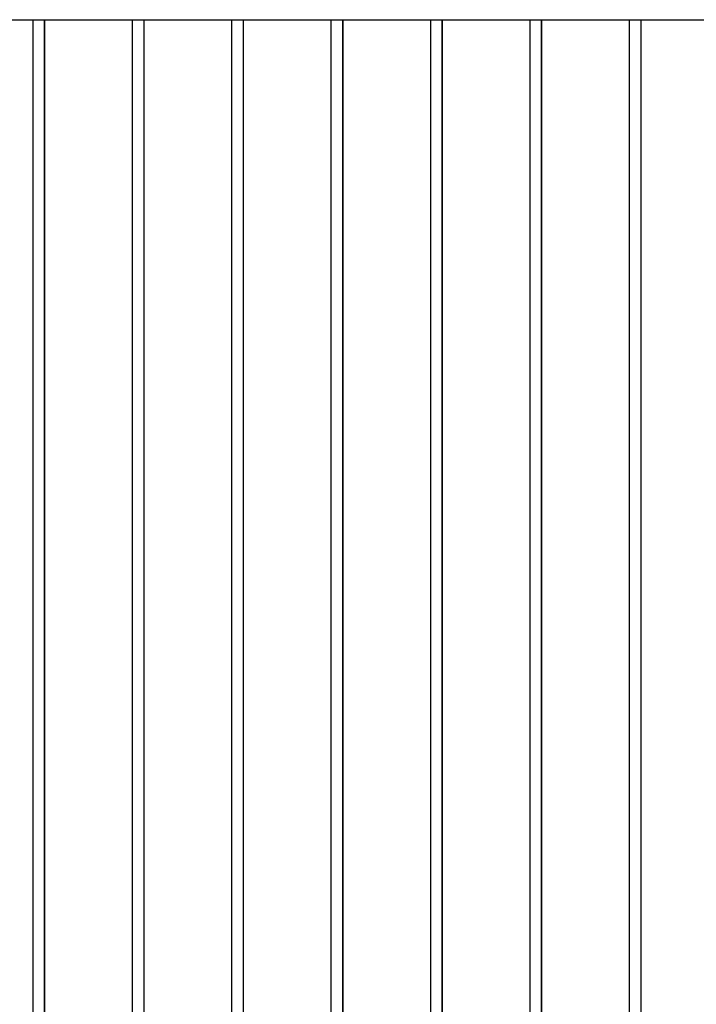
# Model space of a CAD drawing. Extents: x -53 to 53, y -41 to 41.
# Drawn here: x -5 to 0, y -20 to -13 of the extents above; entities that cross this region are included whole.
import ezdxf

# ---------------------------------------------------------------- set-up
doc = ezdxf.new("R2010")
doc.units = 0
doc.layers.get('0').update_dxf_attribs({"linetype": 'CONTINUOUS'})

msp = doc.modelspace()

# ---------------------------------------------------------------- linework, layer by layer
at = {"color": 0}
for points in [[(-5.1182, -12.9873), (-4.5139, -12.9873)], [(-5.1182, -12.9873), (-4.5139, -12.9873)], [(-5.1182, -12.9873), (-4.5139, -12.9873)], [(-5.1182, -12.9873), (-4.5139, -12.9873)], [(-5.1182, -12.9873), (-4.5139, -12.9873)], [(-5.1182, -12.9873), (-4.5139, -12.9873)], [(-5.1182, -12.9873), (-4.5139, -12.9873)], [(-5.1182, -12.9873), (-4.5139, -12.9873)], [(-5.1182, -12.9873), (-4.5139, -12.9873)], [(-5.1182, -12.9873), (-4.5139, -12.9873)], [(-5.1182, -12.9873), (-4.5139, -12.9873)], [(-5.1182, -12.9873), (-4.5139, -12.9873)], [(-5.1182, -12.9873), (-4.5139, -12.9873)], [(-5.1182, -12.9873), (-4.5139, -12.9873)], [(-5.1182, -12.9873), (-4.5139, -12.9873)], [(-5.1182, -12.9873), (-4.5139, -12.9873)], [(-5.1182, -12.9873), (-4.5139, -12.9873)], [(-5.1182, -12.9873), (-4.5139, -12.9873)], [(-5.1182, -12.9873), (-4.5139, -12.9873)], [(-5.1182, -12.9873), (-4.5139, -12.9873)], [(-5.1182, -12.9873), (-4.5139, -12.9873)], [(-4.5139, -12.9873), (-4.5139, -12.9873)], [(-4.5139, -12.9873), (-4.5139, -12.9873)], [(-4.5139, -12.9873), (-4.4366, -12.9873)], [(-4.5139, -12.9873), (-4.4366, -12.9873)], [(-4.5139, -12.9873), (-4.4366, -12.9873)], [(-4.5139, -12.9873), (-4.4366, -12.9873)], [(-4.5139, -12.9873), (-4.4366, -12.9873)], [(-4.5139, -12.9873), (-4.4366, -12.9873)], [(-4.5139, -12.9873), (-4.4366, -12.9873)], [(-4.5139, -12.9873), (-4.4366, -12.9873)], [(-4.5139, -12.9873), (-4.4366, -12.9873)], [(-4.5139, -12.9873), (-4.4366, -12.9873)], [(-4.5139, -12.9873), (-4.4366, -12.9873)], [(-4.5139, -12.9873), (-4.4366, -12.9873)], [(-4.5139, -12.9873), (-4.4366, -12.9873)], [(-4.5139, -12.9873), (-4.4366, -12.9873)], [(-4.5139, -12.9873), (-4.4366, -12.9873)], [(-4.5139, -12.9873), (-4.4366, -12.9873)], [(-4.5139, -12.9873), (-4.4366, -12.9873)], [(-4.5139, -12.9873), (-4.4366, -12.9873)], [(-4.5139, -12.9873), (-4.4366, -12.9873)], [(-4.5139, -12.9873), (-4.4366, -12.9873)], [(-4.5139, -12.9873), (-4.4366, -12.9873)], [(-4.5139, -12.9873), (-4.5139, -12.9873)], [(-4.5139, -32.9873), (-4.5139, -12.9873)], [(-4.5139, -32.9873), (-4.5139, -12.9873)], [(-4.5139, -32.9873), (-4.5139, -12.9873)], [(-4.5139, -32.9873), (-4.5139, -12.9873)], [(-4.5139, -32.9873), (-4.5139, -12.9873)], [(-4.5139, -32.9873), (-4.5139, -12.9873)], [(-4.5139, -32.9873), (-4.5139, -12.9873)], [(-4.5139, -32.9873), (-4.5139, -12.9873)], [(-4.5139, -32.9873), (-4.5139, -12.9873)], [(-4.5139, -32.9873), (-4.5139, -12.9873)], [(-4.5139, -32.9873), (-4.5139, -12.9873)], [(-4.5139, -32.9873), (-4.5139, -12.9873)], [(-4.5139, -32.9873), (-4.5139, -12.9873)], [(-4.5139, -32.9873), (-4.5139, -12.9873)], [(-4.5139, -32.9873), (-4.5139, -12.9873)], [(-4.5139, -32.9873), (-4.5139, -12.9873)], [(-4.5139, -32.9873), (-4.5139, -12.9873)], [(-4.5139, -32.9873), (-4.5139, -12.9873)], [(-4.5139, -32.9873), (-4.5139, -12.9873)], [(-4.5139, -32.9873), (-4.5139, -12.9873)], [(-4.5139, -32.9873), (-4.5139, -12.9873)], [(-4.4366, -12.9873), (-4.4366, -12.9873)], [(-4.4366, -12.9873), (-4.4366, -32.9873)], [(-4.4366, -12.9873), (-4.4366, -32.9873)], [(-4.4366, -12.9873), (-4.4366, -32.9873)], [(-4.4366, -12.9873), (-4.4366, -32.9873)], [(-4.4366, -12.9873), (-4.4366, -32.9873)], [(-4.4366, -12.9873), (-4.4366, -32.9873)], [(-4.4366, -12.9873), (-4.4366, -32.9873)], [(-4.4366, -12.9873), (-4.4366, -32.9873)], [(-4.4366, -12.9873), (-4.4366, -32.9873)], [(-4.4366, -12.9873), (-4.4366, -32.9873)], [(-4.4366, -12.9873), (-4.4366, -32.9873)], [(-4.4366, -12.9873), (-4.4366, -32.9873)], [(-4.4366, -12.9873), (-4.4366, -32.9873)], [(-4.4366, -12.9873), (-4.4366, -32.9873)], [(-4.4366, -12.9873), (-4.4366, -32.9873)], [(-4.4366, -12.9873), (-4.4366, -32.9873)], [(-4.4366, -12.9873), (-4.4366, -32.9873)], [(-4.4366, -12.9873), (-4.4366, -32.9873)], [(-4.4366, -12.9873), (-4.4366, -32.9873)], [(-4.4366, -12.9873), (-4.4366, -32.9873)], [(-4.4366, -12.9873), (-4.4366, -32.9873)], [(-4.4366, -12.9873), (-4.4366, -12.9873)], [(-4.4366, -12.9873), (-4.4332, -12.9873)], [(-4.4366, -12.9873), (-4.4332, -12.9873)], [(-4.4366, -12.9873), (-4.4332, -12.9873)], [(-4.4366, -12.9873), (-4.4332, -12.9873)], [(-4.4366, -12.9873), (-4.4332, -12.9873)], [(-4.4366, -12.9873), (-4.4332, -12.9873)], [(-4.4366, -12.9873), (-4.4332, -12.9873)], [(-4.4366, -12.9873), (-4.4332, -12.9873)], [(-4.4366, -12.9873), (-4.4332, -12.9873)], [(-4.4366, -12.9873), (-4.4332, -12.9873)], [(-4.4366, -12.9873), (-4.4332, -12.9873)], [(-4.4366, -12.9873), (-4.4332, -12.9873)], [(-4.4366, -12.9873), (-4.4332, -12.9873)], [(-4.4366, -12.9873), (-4.4332, -12.9873)], [(-4.4366, -12.9873), (-4.4332, -12.9873)], [(-4.4366, -12.9873), (-4.4332, -12.9873)], [(-4.4366, -12.9873), (-4.4332, -12.9873)], [(-4.4366, -12.9873), (-4.4332, -12.9873)], [(-4.4366, -12.9873), (-4.4332, -12.9873)], [(-4.4366, -12.9873), (-4.4332, -12.9873)], [(-4.4366, -12.9873), (-4.4332, -12.9873)], [(-4.4366, -12.9873), (-4.4366, -12.9873)], [(-4.4332, -12.9873), (-4.4332, -12.9873)], [(-4.4332, -12.9873), (-4.4332, -12.9873)], [(-4.4332, -12.9873), (-3.8289, -12.9873)], [(-4.4332, -12.9873), (-3.8289, -12.9873)], [(-4.4332, -12.9873), (-3.8289, -12.9873)], [(-4.4332, -12.9873), (-3.8289, -12.9873)], [(-4.4332, -12.9873), (-3.8289, -12.9873)], [(-4.4332, -12.9873), (-3.8289, -12.9873)], [(-4.4332, -12.9873), (-3.8289, -12.9873)], [(-4.4332, -12.9873), (-3.8289, -12.9873)], [(-4.4332, -12.9873), (-3.8289, -12.9873)], [(-4.4332, -12.9873), (-3.8289, -12.9873)], [(-4.4332, -12.9873), (-3.8289, -12.9873)], [(-4.4332, -12.9873), (-3.8289, -12.9873)], [(-4.4332, -12.9873), (-3.8289, -12.9873)], [(-4.4332, -12.9873), (-3.8289, -12.9873)], [(-4.4332, -12.9873), (-3.8289, -12.9873)], [(-4.4332, -12.9873), (-3.8289, -12.9873)], [(-4.4332, -12.9873), (-3.8289, -12.9873)], [(-4.4332, -12.9873), (-3.8289, -12.9873)], [(-4.4332, -12.9873), (-3.8289, -12.9873)], [(-4.4332, -12.9873), (-3.8289, -12.9873)], [(-4.4332, -12.9873), (-3.8289, -12.9873)], [(-4.4332, -12.9873), (-4.4332, -12.9873)], [(-4.4332, -32.9873), (-4.4332, -12.9873)], [(-4.4332, -32.9873), (-4.4332, -12.9873)], [(-4.4332, -32.9873), (-4.4332, -12.9873)], [(-4.4332, -32.9873), (-4.4332, -12.9873)], [(-4.4332, -32.9873), (-4.4332, -12.9873)], [(-4.4332, -32.9873), (-4.4332, -12.9873)], [(-4.4332, -32.9873), (-4.4332, -12.9873)], [(-4.4332, -32.9873), (-4.4332, -12.9873)], [(-4.4332, -32.9873), (-4.4332, -12.9873)], [(-4.4332, -32.9873), (-4.4332, -12.9873)], [(-4.4332, -32.9873), (-4.4332, -12.9873)], [(-4.4332, -32.9873), (-4.4332, -12.9873)], [(-4.4332, -32.9873), (-4.4332, -12.9873)], [(-4.4332, -32.9873), (-4.4332, -12.9873)], [(-4.4332, -32.9873), (-4.4332, -12.9873)], [(-4.4332, -32.9873), (-4.4332, -12.9873)], [(-4.4332, -32.9873), (-4.4332, -12.9873)], [(-4.4332, -32.9873), (-4.4332, -12.9873)], [(-4.4332, -32.9873), (-4.4332, -12.9873)], [(-4.4332, -32.9873), (-4.4332, -12.9873)], [(-4.4332, -32.9873), (-4.4332, -12.9873)], [(-3.8289, -12.9873), (-3.8289, -12.9873)], [(-3.8289, -12.9873), (-3.8289, -12.9873)], [(-3.8289, -12.9873), (-3.7516, -12.9873)], [(-3.8289, -12.9873), (-3.7516, -12.9873)], [(-3.8289, -12.9873), (-3.7516, -12.9873)], [(-3.8289, -12.9873), (-3.7516, -12.9873)], [(-3.8289, -12.9873), (-3.7516, -12.9873)], [(-3.8289, -12.9873), (-3.7516, -12.9873)], [(-3.8289, -12.9873), (-3.7516, -12.9873)], [(-3.8289, -12.9873), (-3.7516, -12.9873)], [(-3.8289, -12.9873), (-3.7516, -12.9873)], [(-3.8289, -12.9873), (-3.7516, -12.9873)], [(-3.8289, -12.9873), (-3.7516, -12.9873)], [(-3.8289, -12.9873), (-3.7516, -12.9873)], [(-3.8289, -12.9873), (-3.7516, -12.9873)], [(-3.8289, -12.9873), (-3.7516, -12.9873)], [(-3.8289, -12.9873), (-3.7516, -12.9873)], [(-3.8289, -12.9873), (-3.7516, -12.9873)], [(-3.8289, -12.9873), (-3.7516, -12.9873)], [(-3.8289, -12.9873), (-3.7516, -12.9873)], [(-3.8289, -12.9873), (-3.7516, -12.9873)], [(-3.8289, -12.9873), (-3.7516, -12.9873)], [(-3.8289, -12.9873), (-3.7516, -12.9873)], [(-3.8289, -12.9873), (-3.8289, -12.9873)], [(-3.8289, -32.9873), (-3.8289, -12.9873)], [(-3.8289, -32.9873), (-3.8289, -12.9873)], [(-3.8289, -32.9873), (-3.8289, -12.9873)], [(-3.8289, -32.9873), (-3.8289, -12.9873)], [(-3.8289, -32.9873), (-3.8289, -12.9873)], [(-3.8289, -32.9873), (-3.8289, -12.9873)], [(-3.8289, -32.9873), (-3.8289, -12.9873)], [(-3.8289, -32.9873), (-3.8289, -12.9873)], [(-3.8289, -32.9873), (-3.8289, -12.9873)], [(-3.8289, -32.9873), (-3.8289, -12.9873)], [(-3.8289, -32.9873), (-3.8289, -12.9873)], [(-3.8289, -32.9873), (-3.8289, -12.9873)], [(-3.8289, -32.9873), (-3.8289, -12.9873)], [(-3.8289, -32.9873), (-3.8289, -12.9873)], [(-3.8289, -32.9873), (-3.8289, -12.9873)], [(-3.8289, -32.9873), (-3.8289, -12.9873)], [(-3.8289, -32.9873), (-3.8289, -12.9873)], [(-3.8289, -32.9873), (-3.8289, -12.9873)], [(-3.8289, -32.9873), (-3.8289, -12.9873)], [(-3.8289, -32.9873), (-3.8289, -12.9873)], [(-3.8289, -32.9873), (-3.8289, -12.9873)], [(-3.7516, -12.9873), (-3.7516, -12.9873)], [(-3.7516, -12.9873), (-3.7516, -32.9873)], [(-3.7516, -12.9873), (-3.7516, -32.9873)], [(-3.7516, -12.9873), (-3.7516, -32.9873)], [(-3.7516, -12.9873), (-3.7516, -32.9873)], [(-3.7516, -12.9873), (-3.7516, -32.9873)], [(-3.7516, -12.9873), (-3.7516, -32.9873)], [(-3.7516, -12.9873), (-3.7516, -32.9873)], [(-3.7516, -12.9873), (-3.7516, -32.9873)], [(-3.7516, -12.9873), (-3.7516, -32.9873)], [(-3.7516, -12.9873), (-3.7516, -32.9873)], [(-3.7516, -12.9873), (-3.7516, -32.9873)], [(-3.7516, -12.9873), (-3.7516, -32.9873)], [(-3.7516, -12.9873), (-3.7516, -32.9873)], [(-3.7516, -12.9873), (-3.7516, -32.9873)], [(-3.7516, -12.9873), (-3.7516, -32.9873)], [(-3.7516, -12.9873), (-3.7516, -32.9873)], [(-3.7516, -12.9873), (-3.7516, -32.9873)], [(-3.7516, -12.9873), (-3.7516, -32.9873)], [(-3.7516, -12.9873), (-3.7516, -32.9873)], [(-3.7516, -12.9873), (-3.7516, -32.9873)], [(-3.7516, -12.9873), (-3.7516, -32.9873)], [(-3.7516, -12.9873), (-3.7516, -12.9873)], [(-3.7516, -12.9873), (-3.7482, -12.9873)], [(-3.7516, -12.9873), (-3.7482, -12.9873)], [(-3.7516, -12.9873), (-3.7482, -12.9873)], [(-3.7516, -12.9873), (-3.7482, -12.9873)], [(-3.7516, -12.9873), (-3.7482, -12.9873)], [(-3.7516, -12.9873), (-3.7482, -12.9873)], [(-3.7516, -12.9873), (-3.7482, -12.9873)], [(-3.7516, -12.9873), (-3.7482, -12.9873)], [(-3.7516, -12.9873), (-3.7482, -12.9873)], [(-3.7516, -12.9873), (-3.7482, -12.9873)], [(-3.7516, -12.9873), (-3.7482, -12.9873)], [(-3.7516, -12.9873), (-3.7482, -12.9873)], [(-3.7516, -12.9873), (-3.7482, -12.9873)], [(-3.7516, -12.9873), (-3.7482, -12.9873)], [(-3.7516, -12.9873), (-3.7482, -12.9873)], [(-3.7516, -12.9873), (-3.7482, -12.9873)], [(-3.7516, -12.9873), (-3.7482, -12.9873)], [(-3.7516, -12.9873), (-3.7482, -12.9873)], [(-3.7516, -12.9873), (-3.7482, -12.9873)], [(-3.7516, -12.9873), (-3.7482, -12.9873)], [(-3.7516, -12.9873), (-3.7482, -12.9873)], [(-3.7516, -12.9873), (-3.7516, -12.9873)], [(-3.7482, -12.9873), (-3.7482, -12.9873)], [(-3.7482, -12.9873), (-3.7482, -12.9873)], [(-3.7482, -12.9873), (-3.1439, -12.9873)], [(-3.7482, -12.9873), (-3.1439, -12.9873)], [(-3.7482, -12.9873), (-3.1439, -12.9873)], [(-3.7482, -12.9873), (-3.1439, -12.9873)], [(-3.7482, -12.9873), (-3.1439, -12.9873)], [(-3.7482, -12.9873), (-3.1439, -12.9873)], [(-3.7482, -12.9873), (-3.1439, -12.9873)], [(-3.7482, -12.9873), (-3.1439, -12.9873)], [(-3.7482, -12.9873), (-3.1439, -12.9873)], [(-3.7482, -12.9873), (-3.1439, -12.9873)], [(-3.7482, -12.9873), (-3.1439, -12.9873)], [(-3.7482, -12.9873), (-3.1439, -12.9873)], [(-3.7482, -12.9873), (-3.1439, -12.9873)], [(-3.7482, -12.9873), (-3.1439, -12.9873)], [(-3.7482, -12.9873), (-3.1439, -12.9873)], [(-3.7482, -12.9873), (-3.1439, -12.9873)], [(-3.7482, -12.9873), (-3.1439, -12.9873)], [(-3.7482, -12.9873), (-3.1439, -12.9873)], [(-3.7482, -12.9873), (-3.1439, -12.9873)], [(-3.7482, -12.9873), (-3.1439, -12.9873)], [(-3.7482, -12.9873), (-3.1439, -12.9873)], [(-3.7482, -12.9873), (-3.7482, -12.9873)], [(-3.7482, -32.9873), (-3.7482, -12.9873)], [(-3.7482, -32.9873), (-3.7482, -12.9873)], [(-3.7482, -32.9873), (-3.7482, -12.9873)], [(-3.7482, -32.9873), (-3.7482, -12.9873)], [(-3.7482, -32.9873), (-3.7482, -12.9873)], [(-3.7482, -32.9873), (-3.7482, -12.9873)], [(-3.7482, -32.9873), (-3.7482, -12.9873)], [(-3.7482, -32.9873), (-3.7482, -12.9873)], [(-3.7482, -32.9873), (-3.7482, -12.9873)], [(-3.7482, -32.9873), (-3.7482, -12.9873)], [(-3.7482, -32.9873), (-3.7482, -12.9873)], [(-3.7482, -32.9873), (-3.7482, -12.9873)], [(-3.7482, -32.9873), (-3.7482, -12.9873)], [(-3.7482, -32.9873), (-3.7482, -12.9873)], [(-3.7482, -32.9873), (-3.7482, -12.9873)], [(-3.7482, -32.9873), (-3.7482, -12.9873)], [(-3.7482, -32.9873), (-3.7482, -12.9873)], [(-3.7482, -32.9873), (-3.7482, -12.9873)], [(-3.7482, -32.9873), (-3.7482, -12.9873)], [(-3.7482, -32.9873), (-3.7482, -12.9873)], [(-3.7482, -32.9873), (-3.7482, -12.9873)], [(-3.1439, -12.9873), (-3.1439, -12.9873)], [(-3.1439, -12.9873), (-3.1439, -12.9873)], [(-3.1439, -12.9873), (-3.0666, -12.9873)], [(-3.1439, -12.9873), (-3.0666, -12.9873)], [(-3.1439, -12.9873), (-3.0666, -12.9873)], [(-3.1439, -12.9873), (-3.0666, -12.9873)], [(-3.1439, -12.9873), (-3.0666, -12.9873)], [(-3.1439, -12.9873), (-3.0666, -12.9873)], [(-3.1439, -12.9873), (-3.0666, -12.9873)], [(-3.1439, -12.9873), (-3.0666, -12.9873)], [(-3.1439, -12.9873), (-3.0666, -12.9873)], [(-3.1439, -12.9873), (-3.0666, -12.9873)], [(-3.1439, -12.9873), (-3.0666, -12.9873)], [(-3.1439, -12.9873), (-3.0666, -12.9873)], [(-3.1439, -12.9873), (-3.0666, -12.9873)], [(-3.1439, -12.9873), (-3.0666, -12.9873)], [(-3.1439, -12.9873), (-3.0666, -12.9873)], [(-3.1439, -12.9873), (-3.0666, -12.9873)], [(-3.1439, -12.9873), (-3.0666, -12.9873)], [(-3.1439, -12.9873), (-3.0666, -12.9873)], [(-3.1439, -12.9873), (-3.0666, -12.9873)], [(-3.1439, -12.9873), (-3.0666, -12.9873)], [(-3.1439, -12.9873), (-3.0666, -12.9873)], [(-3.1439, -12.9873), (-3.1439, -12.9873)], [(-3.1439, -32.9873), (-3.1439, -12.9873)], [(-3.1439, -32.9873), (-3.1439, -12.9873)], [(-3.1439, -32.9873), (-3.1439, -12.9873)], [(-3.1439, -32.9873), (-3.1439, -12.9873)], [(-3.1439, -32.9873), (-3.1439, -12.9873)], [(-3.1439, -32.9873), (-3.1439, -12.9873)], [(-3.1439, -32.9873), (-3.1439, -12.9873)], [(-3.1439, -32.9873), (-3.1439, -12.9873)], [(-3.1439, -32.9873), (-3.1439, -12.9873)], [(-3.1439, -32.9873), (-3.1439, -12.9873)], [(-3.1439, -32.9873), (-3.1439, -12.9873)], [(-3.1439, -32.9873), (-3.1439, -12.9873)], [(-3.1439, -32.9873), (-3.1439, -12.9873)], [(-3.1439, -32.9873), (-3.1439, -12.9873)], [(-3.1439, -32.9873), (-3.1439, -12.9873)], [(-3.1439, -32.9873), (-3.1439, -12.9873)], [(-3.1439, -32.9873), (-3.1439, -12.9873)], [(-3.1439, -32.9873), (-3.1439, -12.9873)], [(-3.1439, -32.9873), (-3.1439, -12.9873)], [(-3.1439, -32.9873), (-3.1439, -12.9873)], [(-3.1439, -32.9873), (-3.1439, -12.9873)], [(-3.0666, -12.9873), (-3.0666, -12.9873)], [(-3.0666, -12.9873), (-3.0666, -32.9873)], [(-3.0666, -12.9873), (-3.0666, -32.9873)], [(-3.0666, -12.9873), (-3.0666, -32.9873)], [(-3.0666, -12.9873), (-3.0666, -32.9873)], [(-3.0666, -12.9873), (-3.0666, -32.9873)], [(-3.0666, -12.9873), (-3.0666, -32.9873)], [(-3.0666, -12.9873), (-3.0666, -32.9873)], [(-3.0666, -12.9873), (-3.0666, -32.9873)], [(-3.0666, -12.9873), (-3.0666, -32.9873)], [(-3.0666, -12.9873), (-3.0666, -32.9873)], [(-3.0666, -12.9873), (-3.0666, -32.9873)], [(-3.0666, -12.9873), (-3.0666, -32.9873)], [(-3.0666, -12.9873), (-3.0666, -32.9873)], [(-3.0666, -12.9873), (-3.0666, -32.9873)], [(-3.0666, -12.9873), (-3.0666, -32.9873)], [(-3.0666, -12.9873), (-3.0666, -32.9873)], [(-3.0666, -12.9873), (-3.0666, -32.9873)], [(-3.0666, -12.9873), (-3.0666, -32.9873)], [(-3.0666, -12.9873), (-3.0666, -32.9873)], [(-3.0666, -12.9873), (-3.0666, -32.9873)], [(-3.0666, -12.9873), (-3.0666, -32.9873)], [(-3.0666, -12.9873), (-3.0666, -12.9873)], [(-3.0666, -12.9873), (-3.0632, -12.9873)], [(-3.0666, -12.9873), (-3.0632, -12.9873)], [(-3.0666, -12.9873), (-3.0632, -12.9873)], [(-3.0666, -12.9873), (-3.0632, -12.9873)], [(-3.0666, -12.9873), (-3.0632, -12.9873)], [(-3.0666, -12.9873), (-3.0632, -12.9873)], [(-3.0666, -12.9873), (-3.0632, -12.9873)], [(-3.0666, -12.9873), (-3.0632, -12.9873)], [(-3.0666, -12.9873), (-3.0632, -12.9873)], [(-3.0666, -12.9873), (-3.0632, -12.9873)], [(-3.0666, -12.9873), (-3.0632, -12.9873)], [(-3.0666, -12.9873), (-3.0632, -12.9873)], [(-3.0666, -12.9873), (-3.0632, -12.9873)], [(-3.0666, -12.9873), (-3.0632, -12.9873)], [(-3.0666, -12.9873), (-3.0632, -12.9873)], [(-3.0666, -12.9873), (-3.0632, -12.9873)], [(-3.0666, -12.9873), (-3.0632, -12.9873)], [(-3.0666, -12.9873), (-3.0632, -12.9873)], [(-3.0666, -12.9873), (-3.0632, -12.9873)], [(-3.0666, -12.9873), (-3.0632, -12.9873)], [(-3.0666, -12.9873), (-3.0632, -12.9873)], [(-3.0666, -12.9873), (-3.0666, -12.9873)], [(-3.0632, -12.9873), (-3.0632, -12.9873)], [(-3.0632, -12.9873), (-3.0632, -12.9873)], [(-3.0632, -12.9873), (-2.4589, -12.9873)], [(-3.0632, -12.9873), (-2.4589, -12.9873)], [(-3.0632, -12.9873), (-2.4589, -12.9873)], [(-3.0632, -12.9873), (-2.4589, -12.9873)], [(-3.0632, -12.9873), (-2.4589, -12.9873)], [(-3.0632, -12.9873), (-2.4589, -12.9873)], [(-3.0632, -12.9873), (-2.4589, -12.9873)], [(-3.0632, -12.9873), (-2.4589, -12.9873)], [(-3.0632, -12.9873), (-2.4589, -12.9873)], [(-3.0632, -12.9873), (-2.4589, -12.9873)], [(-3.0632, -12.9873), (-2.4589, -12.9873)], [(-3.0632, -12.9873), (-2.4589, -12.9873)], [(-3.0632, -12.9873), (-2.4589, -12.9873)], [(-3.0632, -12.9873), (-2.4589, -12.9873)], [(-3.0632, -12.9873), (-2.4589, -12.9873)], [(-3.0632, -12.9873), (-2.4589, -12.9873)], [(-3.0632, -12.9873), (-2.4589, -12.9873)], [(-3.0632, -12.9873), (-2.4589, -12.9873)], [(-3.0632, -12.9873), (-2.4589, -12.9873)], [(-3.0632, -12.9873), (-2.4589, -12.9873)], [(-3.0632, -12.9873), (-2.4589, -12.9873)], [(-3.0632, -12.9873), (-3.0632, -12.9873)], [(-3.0632, -32.9873), (-3.0632, -12.9873)], [(-3.0632, -32.9873), (-3.0632, -12.9873)], [(-3.0632, -32.9873), (-3.0632, -12.9873)], [(-3.0632, -32.9873), (-3.0632, -12.9873)], [(-3.0632, -32.9873), (-3.0632, -12.9873)], [(-3.0632, -32.9873), (-3.0632, -12.9873)], [(-3.0632, -32.9873), (-3.0632, -12.9873)], [(-3.0632, -32.9873), (-3.0632, -12.9873)], [(-3.0632, -32.9873), (-3.0632, -12.9873)], [(-3.0632, -32.9873), (-3.0632, -12.9873)], [(-3.0632, -32.9873), (-3.0632, -12.9873)], [(-3.0632, -32.9873), (-3.0632, -12.9873)], [(-3.0632, -32.9873), (-3.0632, -12.9873)], [(-3.0632, -32.9873), (-3.0632, -12.9873)], [(-3.0632, -32.9873), (-3.0632, -12.9873)], [(-3.0632, -32.9873), (-3.0632, -12.9873)], [(-3.0632, -32.9873), (-3.0632, -12.9873)], [(-3.0632, -32.9873), (-3.0632, -12.9873)], [(-3.0632, -32.9873), (-3.0632, -12.9873)], [(-3.0632, -32.9873), (-3.0632, -12.9873)], [(-3.0632, -32.9873), (-3.0632, -12.9873)], [(-2.4589, -12.9873), (-2.4589, -12.9873)], [(-2.4589, -12.9873), (-2.4589, -12.9873)], [(-2.4589, -12.9873), (-2.3816, -12.9873)], [(-2.4589, -12.9873), (-2.3816, -12.9873)], [(-2.4589, -12.9873), (-2.3816, -12.9873)], [(-2.4589, -12.9873), (-2.3816, -12.9873)], [(-2.4589, -12.9873), (-2.3816, -12.9873)], [(-2.4589, -12.9873), (-2.3816, -12.9873)], [(-2.4589, -12.9873), (-2.3816, -12.9873)], [(-2.4589, -12.9873), (-2.3816, -12.9873)], [(-2.4589, -12.9873), (-2.3816, -12.9873)], [(-2.4589, -12.9873), (-2.3816, -12.9873)], [(-2.4589, -12.9873), (-2.3816, -12.9873)], [(-2.4589, -12.9873), (-2.3816, -12.9873)], [(-2.4589, -12.9873), (-2.3816, -12.9873)], [(-2.4589, -12.9873), (-2.3816, -12.9873)], [(-2.4589, -12.9873), (-2.3816, -12.9873)], [(-2.4589, -12.9873), (-2.3816, -12.9873)], [(-2.4589, -12.9873), (-2.3816, -12.9873)], [(-2.4589, -12.9873), (-2.3816, -12.9873)], [(-2.4589, -12.9873), (-2.3816, -12.9873)], [(-2.4589, -12.9873), (-2.3816, -12.9873)], [(-2.4589, -12.9873), (-2.3816, -12.9873)], [(-2.4589, -12.9873), (-2.4589, -12.9873)], [(-2.4589, -32.9873), (-2.4589, -12.9873)], [(-2.4589, -32.9873), (-2.4589, -12.9873)], [(-2.4589, -32.9873), (-2.4589, -12.9873)], [(-2.4589, -32.9873), (-2.4589, -12.9873)], [(-2.4589, -32.9873), (-2.4589, -12.9873)], [(-2.4589, -32.9873), (-2.4589, -12.9873)], [(-2.4589, -32.9873), (-2.4589, -12.9873)], [(-2.4589, -32.9873), (-2.4589, -12.9873)], [(-2.4589, -32.9873), (-2.4589, -12.9873)], [(-2.4589, -32.9873), (-2.4589, -12.9873)], [(-2.4589, -32.9873), (-2.4589, -12.9873)], [(-2.4589, -32.9873), (-2.4589, -12.9873)], [(-2.4589, -32.9873), (-2.4589, -12.9873)], [(-2.4589, -32.9873), (-2.4589, -12.9873)], [(-2.4589, -32.9873), (-2.4589, -12.9873)], [(-2.4589, -32.9873), (-2.4589, -12.9873)], [(-2.4589, -32.9873), (-2.4589, -12.9873)], [(-2.4589, -32.9873), (-2.4589, -12.9873)], [(-2.4589, -32.9873), (-2.4589, -12.9873)], [(-2.4589, -32.9873), (-2.4589, -12.9873)], [(-2.4589, -32.9873), (-2.4589, -12.9873)], [(-2.3816, -12.9873), (-2.3816, -12.9873)], [(-2.3816, -12.9873), (-2.3816, -32.9873)], [(-2.3816, -12.9873), (-2.3816, -32.9873)], [(-2.3816, -12.9873), (-2.3816, -32.9873)], [(-2.3816, -12.9873), (-2.3816, -32.9873)], [(-2.3816, -12.9873), (-2.3816, -32.9873)], [(-2.3816, -12.9873), (-2.3816, -32.9873)], [(-2.3816, -12.9873), (-2.3816, -32.9873)], [(-2.3816, -12.9873), (-2.3816, -32.9873)], [(-2.3816, -12.9873), (-2.3816, -32.9873)], [(-2.3816, -12.9873), (-2.3816, -32.9873)], [(-2.3816, -12.9873), (-2.3816, -32.9873)], [(-2.3816, -12.9873), (-2.3816, -32.9873)], [(-2.3816, -12.9873), (-2.3816, -32.9873)], [(-2.3816, -12.9873), (-2.3816, -32.9873)], [(-2.3816, -12.9873), (-2.3816, -32.9873)], [(-2.3816, -12.9873), (-2.3816, -32.9873)], [(-2.3816, -12.9873), (-2.3816, -32.9873)], [(-2.3816, -12.9873), (-2.3816, -32.9873)], [(-2.3816, -12.9873), (-2.3816, -32.9873)], [(-2.3816, -12.9873), (-2.3816, -32.9873)], [(-2.3816, -12.9873), (-2.3816, -32.9873)], [(-2.3816, -12.9873), (-2.3816, -12.9873)], [(-2.3816, -12.9873), (-2.3782, -12.9873)], [(-2.3816, -12.9873), (-2.3782, -12.9873)], [(-2.3816, -12.9873), (-2.3782, -12.9873)], [(-2.3816, -12.9873), (-2.3782, -12.9873)], [(-2.3816, -12.9873), (-2.3782, -12.9873)], [(-2.3816, -12.9873), (-2.3782, -12.9873)], [(-2.3816, -12.9873), (-2.3782, -12.9873)], [(-2.3816, -12.9873), (-2.3782, -12.9873)], [(-2.3816, -12.9873), (-2.3782, -12.9873)], [(-2.3816, -12.9873), (-2.3782, -12.9873)], [(-2.3816, -12.9873), (-2.3782, -12.9873)], [(-2.3816, -12.9873), (-2.3782, -12.9873)], [(-2.3816, -12.9873), (-2.3782, -12.9873)], [(-2.3816, -12.9873), (-2.3782, -12.9873)], [(-2.3816, -12.9873), (-2.3782, -12.9873)], [(-2.3816, -12.9873), (-2.3782, -12.9873)], [(-2.3816, -12.9873), (-2.3782, -12.9873)], [(-2.3816, -12.9873), (-2.3782, -12.9873)], [(-2.3816, -12.9873), (-2.3782, -12.9873)], [(-2.3816, -12.9873), (-2.3782, -12.9873)], [(-2.3816, -12.9873), (-2.3782, -12.9873)], [(-2.3816, -12.9873), (-2.3816, -12.9873)], [(-2.3782, -12.9873), (-2.3782, -12.9873)], [(-2.3782, -12.9873), (-2.3782, -12.9873)], [(-2.3782, -12.9873), (-1.7739, -12.9873)], [(-2.3782, -12.9873), (-1.7739, -12.9873)], [(-2.3782, -12.9873), (-1.7739, -12.9873)], [(-2.3782, -12.9873), (-1.7739, -12.9873)], [(-2.3782, -12.9873), (-1.7739, -12.9873)], [(-2.3782, -12.9873), (-1.7739, -12.9873)], [(-2.3782, -12.9873), (-1.7739, -12.9873)], [(-2.3782, -12.9873), (-1.7739, -12.9873)], [(-2.3782, -12.9873), (-1.7739, -12.9873)], [(-2.3782, -12.9873), (-1.7739, -12.9873)], [(-2.3782, -12.9873), (-1.7739, -12.9873)], [(-2.3782, -12.9873), (-1.7739, -12.9873)], [(-2.3782, -12.9873), (-1.7739, -12.9873)], [(-2.3782, -12.9873), (-1.7739, -12.9873)], [(-2.3782, -12.9873), (-1.7739, -12.9873)], [(-2.3782, -12.9873), (-1.7739, -12.9873)], [(-2.3782, -12.9873), (-1.7739, -12.9873)], [(-2.3782, -12.9873), (-1.7739, -12.9873)], [(-2.3782, -12.9873), (-1.7739, -12.9873)], [(-2.3782, -12.9873), (-1.7739, -12.9873)], [(-2.3782, -12.9873), (-1.7739, -12.9873)], [(-2.3782, -12.9873), (-2.3782, -12.9873)], [(-2.3782, -32.9873), (-2.3782, -12.9873)], [(-2.3782, -32.9873), (-2.3782, -12.9873)], [(-2.3782, -32.9873), (-2.3782, -12.9873)], [(-2.3782, -32.9873), (-2.3782, -12.9873)], [(-2.3782, -32.9873), (-2.3782, -12.9873)], [(-2.3782, -32.9873), (-2.3782, -12.9873)], [(-2.3782, -32.9873), (-2.3782, -12.9873)], [(-2.3782, -32.9873), (-2.3782, -12.9873)], [(-2.3782, -32.9873), (-2.3782, -12.9873)], [(-2.3782, -32.9873), (-2.3782, -12.9873)], [(-2.3782, -32.9873), (-2.3782, -12.9873)], [(-2.3782, -32.9873), (-2.3782, -12.9873)], [(-2.3782, -32.9873), (-2.3782, -12.9873)], [(-2.3782, -32.9873), (-2.3782, -12.9873)], [(-2.3782, -32.9873), (-2.3782, -12.9873)], [(-2.3782, -32.9873), (-2.3782, -12.9873)], [(-2.3782, -32.9873), (-2.3782, -12.9873)], [(-2.3782, -32.9873), (-2.3782, -12.9873)], [(-2.3782, -32.9873), (-2.3782, -12.9873)], [(-2.3782, -32.9873), (-2.3782, -12.9873)], [(-2.3782, -32.9873), (-2.3782, -12.9873)], [(-1.7739, -12.9873), (-1.7739, -12.9873)], [(-1.7739, -12.9873), (-1.7739, -12.9873)], [(-1.7739, -12.9873), (-1.6966, -12.9873)], [(-1.7739, -12.9873), (-1.6966, -12.9873)], [(-1.7739, -12.9873), (-1.6966, -12.9873)], [(-1.7739, -12.9873), (-1.6966, -12.9873)], [(-1.7739, -12.9873), (-1.6966, -12.9873)], [(-1.7739, -12.9873), (-1.6966, -12.9873)], [(-1.7739, -12.9873), (-1.6966, -12.9873)], [(-1.7739, -12.9873), (-1.6966, -12.9873)], [(-1.7739, -12.9873), (-1.6966, -12.9873)], [(-1.7739, -12.9873), (-1.6966, -12.9873)], [(-1.7739, -12.9873), (-1.6966, -12.9873)], [(-1.7739, -12.9873), (-1.6966, -12.9873)], [(-1.7739, -12.9873), (-1.6966, -12.9873)], [(-1.7739, -12.9873), (-1.6966, -12.9873)], [(-1.7739, -12.9873), (-1.6966, -12.9873)], [(-1.7739, -12.9873), (-1.6966, -12.9873)], [(-1.7739, -12.9873), (-1.6966, -12.9873)], [(-1.7739, -12.9873), (-1.6966, -12.9873)], [(-1.7739, -12.9873), (-1.6966, -12.9873)], [(-1.7739, -12.9873), (-1.6966, -12.9873)], [(-1.7739, -12.9873), (-1.6966, -12.9873)], [(-1.7739, -12.9873), (-1.7739, -12.9873)], [(-1.7739, -32.9873), (-1.7739, -12.9873)], [(-1.7739, -32.9873), (-1.7739, -12.9873)], [(-1.7739, -32.9873), (-1.7739, -12.9873)], [(-1.7739, -32.9873), (-1.7739, -12.9873)], [(-1.7739, -32.9873), (-1.7739, -12.9873)], [(-1.7739, -32.9873), (-1.7739, -12.9873)], [(-1.7739, -32.9873), (-1.7739, -12.9873)], [(-1.7739, -32.9873), (-1.7739, -12.9873)], [(-1.7739, -32.9873), (-1.7739, -12.9873)], [(-1.7739, -32.9873), (-1.7739, -12.9873)], [(-1.7739, -32.9873), (-1.7739, -12.9873)], [(-1.7739, -32.9873), (-1.7739, -12.9873)], [(-1.7739, -32.9873), (-1.7739, -12.9873)], [(-1.7739, -32.9873), (-1.7739, -12.9873)], [(-1.7739, -32.9873), (-1.7739, -12.9873)], [(-1.7739, -32.9873), (-1.7739, -12.9873)], [(-1.7739, -32.9873), (-1.7739, -12.9873)], [(-1.7739, -32.9873), (-1.7739, -12.9873)], [(-1.7739, -32.9873), (-1.7739, -12.9873)], [(-1.7739, -32.9873), (-1.7739, -12.9873)], [(-1.7739, -32.9873), (-1.7739, -12.9873)], [(-1.6966, -12.9873), (-1.6966, -12.9873)], [(-1.6966, -12.9873), (-1.6966, -32.9873)], [(-1.6966, -12.9873), (-1.6966, -32.9873)], [(-1.6966, -12.9873), (-1.6966, -32.9873)], [(-1.6966, -12.9873), (-1.6966, -32.9873)], [(-1.6966, -12.9873), (-1.6966, -32.9873)], [(-1.6966, -12.9873), (-1.6966, -32.9873)], [(-1.6966, -12.9873), (-1.6966, -32.9873)], [(-1.6966, -12.9873), (-1.6966, -32.9873)], [(-1.6966, -12.9873), (-1.6966, -32.9873)], [(-1.6966, -12.9873), (-1.6966, -32.9873)], [(-1.6966, -12.9873), (-1.6966, -32.9873)], [(-1.6966, -12.9873), (-1.6966, -32.9873)], [(-1.6966, -12.9873), (-1.6966, -32.9873)], [(-1.6966, -12.9873), (-1.6966, -32.9873)], [(-1.6966, -12.9873), (-1.6966, -32.9873)], [(-1.6966, -12.9873), (-1.6966, -32.9873)], [(-1.6966, -12.9873), (-1.6966, -32.9873)], [(-1.6966, -12.9873), (-1.6966, -32.9873)], [(-1.6966, -12.9873), (-1.6966, -32.9873)], [(-1.6966, -12.9873), (-1.6966, -32.9873)], [(-1.6966, -12.9873), (-1.6966, -32.9873)], [(-1.6966, -12.9873), (-1.6966, -12.9873)], [(-1.6966, -12.9873), (-1.6932, -12.9873)], [(-1.6966, -12.9873), (-1.6932, -12.9873)], [(-1.6966, -12.9873), (-1.6932, -12.9873)], [(-1.6966, -12.9873), (-1.6932, -12.9873)], [(-1.6966, -12.9873), (-1.6932, -12.9873)], [(-1.6966, -12.9873), (-1.6932, -12.9873)], [(-1.6966, -12.9873), (-1.6932, -12.9873)], [(-1.6966, -12.9873), (-1.6932, -12.9873)], [(-1.6966, -12.9873), (-1.6932, -12.9873)], [(-1.6966, -12.9873), (-1.6932, -12.9873)], [(-1.6966, -12.9873), (-1.6932, -12.9873)], [(-1.6966, -12.9873), (-1.6932, -12.9873)], [(-1.6966, -12.9873), (-1.6932, -12.9873)], [(-1.6966, -12.9873), (-1.6932, -12.9873)], [(-1.6966, -12.9873), (-1.6932, -12.9873)], [(-1.6966, -12.9873), (-1.6932, -12.9873)], [(-1.6966, -12.9873), (-1.6932, -12.9873)], [(-1.6966, -12.9873), (-1.6932, -12.9873)], [(-1.6966, -12.9873), (-1.6932, -12.9873)], [(-1.6966, -12.9873), (-1.6932, -12.9873)], [(-1.6966, -12.9873), (-1.6932, -12.9873)], [(-1.6966, -12.9873), (-1.6966, -12.9873)], [(-1.6932, -12.9873), (-1.6932, -12.9873)], [(-1.6932, -12.9873), (-1.6932, -12.9873)], [(-1.6932, -12.9873), (-1.0889, -12.9873)], [(-1.6932, -12.9873), (-1.0889, -12.9873)], [(-1.6932, -12.9873), (-1.0889, -12.9873)], [(-1.6932, -12.9873), (-1.0889, -12.9873)], [(-1.6932, -12.9873), (-1.0889, -12.9873)], [(-1.6932, -12.9873), (-1.0889, -12.9873)], [(-1.6932, -12.9873), (-1.0889, -12.9873)], [(-1.6932, -12.9873), (-1.0889, -12.9873)], [(-1.6932, -12.9873), (-1.0889, -12.9873)], [(-1.6932, -12.9873), (-1.0889, -12.9873)], [(-1.6932, -12.9873), (-1.0889, -12.9873)], [(-1.6932, -12.9873), (-1.0889, -12.9873)], [(-1.6932, -12.9873), (-1.0889, -12.9873)], [(-1.6932, -12.9873), (-1.0889, -12.9873)], [(-1.6932, -12.9873), (-1.0889, -12.9873)], [(-1.6932, -12.9873), (-1.0889, -12.9873)], [(-1.6932, -12.9873), (-1.0889, -12.9873)], [(-1.6932, -12.9873), (-1.0889, -12.9873)], [(-1.6932, -12.9873), (-1.0889, -12.9873)], [(-1.6932, -12.9873), (-1.0889, -12.9873)], [(-1.6932, -12.9873), (-1.0889, -12.9873)], [(-1.6932, -12.9873), (-1.6932, -12.9873)], [(-1.6932, -32.9873), (-1.6932, -12.9873)], [(-1.6932, -32.9873), (-1.6932, -12.9873)], [(-1.6932, -32.9873), (-1.6932, -12.9873)], [(-1.6932, -32.9873), (-1.6932, -12.9873)], [(-1.6932, -32.9873), (-1.6932, -12.9873)], [(-1.6932, -32.9873), (-1.6932, -12.9873)], [(-1.6932, -32.9873), (-1.6932, -12.9873)], [(-1.6932, -32.9873), (-1.6932, -12.9873)], [(-1.6932, -32.9873), (-1.6932, -12.9873)], [(-1.6932, -32.9873), (-1.6932, -12.9873)], [(-1.6932, -32.9873), (-1.6932, -12.9873)], [(-1.6932, -32.9873), (-1.6932, -12.9873)], [(-1.6932, -32.9873), (-1.6932, -12.9873)], [(-1.6932, -32.9873), (-1.6932, -12.9873)], [(-1.6932, -32.9873), (-1.6932, -12.9873)], [(-1.6932, -32.9873), (-1.6932, -12.9873)], [(-1.6932, -32.9873), (-1.6932, -12.9873)], [(-1.6932, -32.9873), (-1.6932, -12.9873)], [(-1.6932, -32.9873), (-1.6932, -12.9873)], [(-1.6932, -32.9873), (-1.6932, -12.9873)], [(-1.6932, -32.9873), (-1.6932, -12.9873)], [(-1.0889, -12.9873), (-1.0889, -12.9873)], [(-1.0889, -12.9873), (-1.0889, -12.9873)], [(-1.0889, -12.9873), (-1.0116, -12.9873)], [(-1.0889, -12.9873), (-1.0116, -12.9873)], [(-1.0889, -12.9873), (-1.0116, -12.9873)], [(-1.0889, -12.9873), (-1.0116, -12.9873)], [(-1.0889, -12.9873), (-1.0116, -12.9873)], [(-1.0889, -12.9873), (-1.0116, -12.9873)], [(-1.0889, -12.9873), (-1.0116, -12.9873)], [(-1.0889, -12.9873), (-1.0116, -12.9873)], [(-1.0889, -12.9873), (-1.0116, -12.9873)], [(-1.0889, -12.9873), (-1.0116, -12.9873)], [(-1.0889, -12.9873), (-1.0116, -12.9873)], [(-1.0889, -12.9873), (-1.0116, -12.9873)], [(-1.0889, -12.9873), (-1.0116, -12.9873)], [(-1.0889, -12.9873), (-1.0116, -12.9873)], [(-1.0889, -12.9873), (-1.0116, -12.9873)], [(-1.0889, -12.9873), (-1.0116, -12.9873)], [(-1.0889, -12.9873), (-1.0116, -12.9873)], [(-1.0889, -12.9873), (-1.0116, -12.9873)], [(-1.0889, -12.9873), (-1.0116, -12.9873)], [(-1.0889, -12.9873), (-1.0116, -12.9873)], [(-1.0889, -12.9873), (-1.0116, -12.9873)], [(-1.0889, -12.9873), (-1.0889, -12.9873)], [(-1.0889, -32.9873), (-1.0889, -12.9873)], [(-1.0889, -32.9873), (-1.0889, -12.9873)], [(-1.0889, -32.9873), (-1.0889, -12.9873)], [(-1.0889, -32.9873), (-1.0889, -12.9873)], [(-1.0889, -32.9873), (-1.0889, -12.9873)], [(-1.0889, -32.9873), (-1.0889, -12.9873)], [(-1.0889, -32.9873), (-1.0889, -12.9873)], [(-1.0889, -32.9873), (-1.0889, -12.9873)], [(-1.0889, -32.9873), (-1.0889, -12.9873)], [(-1.0889, -32.9873), (-1.0889, -12.9873)], [(-1.0889, -32.9873), (-1.0889, -12.9873)], [(-1.0889, -32.9873), (-1.0889, -12.9873)], [(-1.0889, -32.9873), (-1.0889, -12.9873)], [(-1.0889, -32.9873), (-1.0889, -12.9873)], [(-1.0889, -32.9873), (-1.0889, -12.9873)], [(-1.0889, -32.9873), (-1.0889, -12.9873)], [(-1.0889, -32.9873), (-1.0889, -12.9873)], [(-1.0889, -32.9873), (-1.0889, -12.9873)], [(-1.0889, -32.9873), (-1.0889, -12.9873)], [(-1.0889, -32.9873), (-1.0889, -12.9873)], [(-1.0889, -32.9873), (-1.0889, -12.9873)], [(-1.0116, -12.9873), (-1.0116, -12.9873)], [(-1.0116, -12.9873), (-1.0116, -32.9873)], [(-1.0116, -12.9873), (-1.0116, -32.9873)], [(-1.0116, -12.9873), (-1.0116, -32.9873)], [(-1.0116, -12.9873), (-1.0116, -32.9873)], [(-1.0116, -12.9873), (-1.0116, -32.9873)], [(-1.0116, -12.9873), (-1.0116, -32.9873)], [(-1.0116, -12.9873), (-1.0116, -32.9873)], [(-1.0116, -12.9873), (-1.0116, -32.9873)], [(-1.0116, -12.9873), (-1.0116, -32.9873)], [(-1.0116, -12.9873), (-1.0116, -32.9873)], [(-1.0116, -12.9873), (-1.0116, -32.9873)], [(-1.0116, -12.9873), (-1.0116, -32.9873)], [(-1.0116, -12.9873), (-1.0116, -32.9873)], [(-1.0116, -12.9873), (-1.0116, -32.9873)], [(-1.0116, -12.9873), (-1.0116, -32.9873)], [(-1.0116, -12.9873), (-1.0116, -32.9873)], [(-1.0116, -12.9873), (-1.0116, -32.9873)], [(-1.0116, -12.9873), (-1.0116, -32.9873)], [(-1.0116, -12.9873), (-1.0116, -32.9873)], [(-1.0116, -12.9873), (-1.0116, -32.9873)], [(-1.0116, -12.9873), (-1.0116, -32.9873)], [(-1.0116, -12.9873), (-1.0116, -12.9873)], [(-1.0116, -12.9873), (-1.0082, -12.9873)], [(-1.0116, -12.9873), (-1.0082, -12.9873)], [(-1.0116, -12.9873), (-1.0082, -12.9873)], [(-1.0116, -12.9873), (-1.0082, -12.9873)], [(-1.0116, -12.9873), (-1.0082, -12.9873)], [(-1.0116, -12.9873), (-1.0082, -12.9873)], [(-1.0116, -12.9873), (-1.0082, -12.9873)], [(-1.0116, -12.9873), (-1.0082, -12.9873)], [(-1.0116, -12.9873), (-1.0082, -12.9873)], [(-1.0116, -12.9873), (-1.0082, -12.9873)], [(-1.0116, -12.9873), (-1.0082, -12.9873)], [(-1.0116, -12.9873), (-1.0082, -12.9873)], [(-1.0116, -12.9873), (-1.0082, -12.9873)], [(-1.0116, -12.9873), (-1.0082, -12.9873)], [(-1.0116, -12.9873), (-1.0082, -12.9873)], [(-1.0116, -12.9873), (-1.0082, -12.9873)], [(-1.0116, -12.9873), (-1.0082, -12.9873)], [(-1.0116, -12.9873), (-1.0082, -12.9873)], [(-1.0116, -12.9873), (-1.0082, -12.9873)], [(-1.0116, -12.9873), (-1.0082, -12.9873)], [(-1.0116, -12.9873), (-1.0082, -12.9873)], [(-1.0116, -12.9873), (-1.0116, -12.9873)], [(-1.0082, -12.9873), (-1.0082, -12.9873)], [(-1.0082, -12.9873), (-1.0082, -12.9873)], [(-1.0082, -12.9873), (-0.4039, -12.9873)], [(-1.0082, -12.9873), (-0.4039, -12.9873)], [(-1.0082, -12.9873), (-0.4039, -12.9873)], [(-1.0082, -12.9873), (-0.4039, -12.9873)], [(-1.0082, -12.9873), (-0.4039, -12.9873)], [(-1.0082, -12.9873), (-0.4039, -12.9873)], [(-1.0082, -12.9873), (-0.4039, -12.9873)], [(-1.0082, -12.9873), (-0.4039, -12.9873)], [(-1.0082, -12.9873), (-0.4039, -12.9873)], [(-1.0082, -12.9873), (-0.4039, -12.9873)], [(-1.0082, -12.9873), (-0.4039, -12.9873)], [(-1.0082, -12.9873), (-0.4039, -12.9873)], [(-1.0082, -12.9873), (-0.4039, -12.9873)], [(-1.0082, -12.9873), (-0.4039, -12.9873)], [(-1.0082, -12.9873), (-0.4039, -12.9873)], [(-1.0082, -12.9873), (-0.4039, -12.9873)], [(-1.0082, -12.9873), (-0.4039, -12.9873)], [(-1.0082, -12.9873), (-0.4039, -12.9873)], [(-1.0082, -12.9873), (-0.4039, -12.9873)], [(-1.0082, -12.9873), (-0.4039, -12.9873)], [(-1.0082, -12.9873), (-0.4039, -12.9873)], [(-1.0082, -12.9873), (-1.0082, -12.9873)], [(-1.0082, -32.9873), (-1.0082, -12.9873)], [(-1.0082, -32.9873), (-1.0082, -12.9873)], [(-1.0082, -32.9873), (-1.0082, -12.9873)], [(-1.0082, -32.9873), (-1.0082, -12.9873)], [(-1.0082, -32.9873), (-1.0082, -12.9873)], [(-1.0082, -32.9873), (-1.0082, -12.9873)], [(-1.0082, -32.9873), (-1.0082, -12.9873)], [(-1.0082, -32.9873), (-1.0082, -12.9873)], [(-1.0082, -32.9873), (-1.0082, -12.9873)], [(-1.0082, -32.9873), (-1.0082, -12.9873)], [(-1.0082, -32.9873), (-1.0082, -12.9873)], [(-1.0082, -32.9873), (-1.0082, -12.9873)], [(-1.0082, -32.9873), (-1.0082, -12.9873)], [(-1.0082, -32.9873), (-1.0082, -12.9873)], [(-1.0082, -32.9873), (-1.0082, -12.9873)], [(-1.0082, -32.9873), (-1.0082, -12.9873)], [(-1.0082, -32.9873), (-1.0082, -12.9873)], [(-1.0082, -32.9873), (-1.0082, -12.9873)], [(-1.0082, -32.9873), (-1.0082, -12.9873)], [(-1.0082, -32.9873), (-1.0082, -12.9873)], [(-1.0082, -32.9873), (-1.0082, -12.9873)], [(-0.4039, -12.9873), (-0.4039, -12.9873)], [(-0.4039, -12.9873), (-0.4039, -12.9873)], [(-0.4039, -12.9873), (-0.3266, -12.9873)], [(-0.4039, -12.9873), (-0.3266, -12.9873)], [(-0.4039, -12.9873), (-0.3266, -12.9873)], [(-0.4039, -12.9873), (-0.3266, -12.9873)], [(-0.4039, -12.9873), (-0.3266, -12.9873)], [(-0.4039, -12.9873), (-0.3266, -12.9873)], [(-0.4039, -12.9873), (-0.3266, -12.9873)], [(-0.4039, -12.9873), (-0.3266, -12.9873)], [(-0.4039, -12.9873), (-0.3266, -12.9873)], [(-0.4039, -12.9873), (-0.3266, -12.9873)], [(-0.4039, -12.9873), (-0.3266, -12.9873)], [(-0.4039, -12.9873), (-0.3266, -12.9873)], [(-0.4039, -12.9873), (-0.3266, -12.9873)], [(-0.4039, -12.9873), (-0.3266, -12.9873)], [(-0.4039, -12.9873), (-0.3266, -12.9873)], [(-0.4039, -12.9873), (-0.3266, -12.9873)], [(-0.4039, -12.9873), (-0.3266, -12.9873)], [(-0.4039, -12.9873), (-0.3266, -12.9873)], [(-0.4039, -12.9873), (-0.3266, -12.9873)], [(-0.4039, -12.9873), (-0.3266, -12.9873)], [(-0.4039, -12.9873), (-0.3266, -12.9873)], [(-0.4039, -12.9873), (-0.4039, -12.9873)], [(-0.4039, -32.9873), (-0.4039, -12.9873)], [(-0.4039, -32.9873), (-0.4039, -12.9873)], [(-0.4039, -32.9873), (-0.4039, -12.9873)], [(-0.4039, -32.9873), (-0.4039, -12.9873)], [(-0.4039, -32.9873), (-0.4039, -12.9873)], [(-0.4039, -32.9873), (-0.4039, -12.9873)], [(-0.4039, -32.9873), (-0.4039, -12.9873)], [(-0.4039, -32.9873), (-0.4039, -12.9873)], [(-0.4039, -32.9873), (-0.4039, -12.9873)], [(-0.4039, -32.9873), (-0.4039, -12.9873)], [(-0.4039, -32.9873), (-0.4039, -12.9873)], [(-0.4039, -32.9873), (-0.4039, -12.9873)], [(-0.4039, -32.9873), (-0.4039, -12.9873)], [(-0.4039, -32.9873), (-0.4039, -12.9873)], [(-0.4039, -32.9873), (-0.4039, -12.9873)], [(-0.4039, -32.9873), (-0.4039, -12.9873)], [(-0.4039, -32.9873), (-0.4039, -12.9873)], [(-0.4039, -32.9873), (-0.4039, -12.9873)], [(-0.4039, -32.9873), (-0.4039, -12.9873)], [(-0.4039, -32.9873), (-0.4039, -12.9873)], [(-0.4039, -32.9873), (-0.4039, -12.9873)], [(-0.3266, -12.9873), (-0.3266, -12.9873)], [(-0.3266, -12.9873), (-0.3266, -32.9873)], [(-0.3266, -12.9873), (-0.3266, -32.9873)], [(-0.3266, -12.9873), (-0.3266, -32.9873)], [(-0.3266, -12.9873), (-0.3266, -32.9873)], [(-0.3266, -12.9873), (-0.3266, -32.9873)], [(-0.3266, -12.9873), (-0.3266, -32.9873)], [(-0.3266, -12.9873), (-0.3266, -32.9873)], [(-0.3266, -12.9873), (-0.3266, -32.9873)], [(-0.3266, -12.9873), (-0.3266, -32.9873)], [(-0.3266, -12.9873), (-0.3266, -32.9873)], [(-0.3266, -12.9873), (-0.3266, -32.9873)], [(-0.3266, -12.9873), (-0.3266, -32.9873)], [(-0.3266, -12.9873), (-0.3266, -32.9873)], [(-0.3266, -12.9873), (-0.3266, -32.9873)], [(-0.3266, -12.9873), (-0.3266, -32.9873)], [(-0.3266, -12.9873), (-0.3266, -32.9873)], [(-0.3266, -12.9873), (-0.3266, -32.9873)], [(-0.3266, -12.9873), (-0.3266, -32.9873)], [(-0.3266, -12.9873), (-0.3266, -32.9873)], [(-0.3266, -12.9873), (-0.3266, -32.9873)], [(-0.3266, -12.9873), (-0.3266, -32.9873)], [(-0.3266, -12.9873), (-0.3266, -12.9873)], [(-0.3266, -12.9873), (-0.3232, -12.9873)], [(-0.3266, -12.9873), (-0.3232, -12.9873)], [(-0.3266, -12.9873), (-0.3232, -12.9873)], [(-0.3266, -12.9873), (-0.3232, -12.9873)], [(-0.3266, -12.9873), (-0.3232, -12.9873)], [(-0.3266, -12.9873), (-0.3232, -12.9873)], [(-0.3266, -12.9873), (-0.3232, -12.9873)], [(-0.3266, -12.9873), (-0.3232, -12.9873)], [(-0.3266, -12.9873), (-0.3232, -12.9873)], [(-0.3266, -12.9873), (-0.3232, -12.9873)], [(-0.3266, -12.9873), (-0.3232, -12.9873)], [(-0.3266, -12.9873), (-0.3232, -12.9873)], [(-0.3266, -12.9873), (-0.3232, -12.9873)], [(-0.3266, -12.9873), (-0.3232, -12.9873)], [(-0.3266, -12.9873), (-0.3232, -12.9873)], [(-0.3266, -12.9873), (-0.3232, -12.9873)], [(-0.3266, -12.9873), (-0.3232, -12.9873)], [(-0.3266, -12.9873), (-0.3232, -12.9873)], [(-0.3266, -12.9873), (-0.3232, -12.9873)], [(-0.3266, -12.9873), (-0.3232, -12.9873)], [(-0.3266, -12.9873), (-0.3232, -12.9873)], [(-0.3266, -12.9873), (-0.3266, -12.9873)], [(-0.3232, -12.9873), (-0.3232, -12.9873)], [(-0.3232, -12.9873), (-0.3232, -12.9873)], [(-0.3232, -12.9873), (0.2811, -12.9873)], [(-0.3232, -12.9873), (0.2811, -12.9873)], [(-0.3232, -12.9873), (0.2811, -12.9873)], [(-0.3232, -12.9873), (0.2811, -12.9873)], [(-0.3232, -12.9873), (0.2811, -12.9873)], [(-0.3232, -12.9873), (0.2811, -12.9873)], [(-0.3232, -12.9873), (0.2811, -12.9873)], [(-0.3232, -12.9873), (0.2811, -12.9873)], [(-0.3232, -12.9873), (0.2811, -12.9873)], [(-0.3232, -12.9873), (0.2811, -12.9873)], [(-0.3232, -12.9873), (0.2811, -12.9873)], [(-0.3232, -12.9873), (0.2811, -12.9873)], [(-0.3232, -12.9873), (0.2811, -12.9873)], [(-0.3232, -12.9873), (0.2811, -12.9873)], [(-0.3232, -12.9873), (0.2811, -12.9873)], [(-0.3232, -12.9873), (0.2811, -12.9873)], [(-0.3232, -12.9873), (0.2811, -12.9873)], [(-0.3232, -12.9873), (0.2811, -12.9873)], [(-0.3232, -12.9873), (0.2811, -12.9873)], [(-0.3232, -12.9873), (0.2811, -12.9873)], [(-0.3232, -12.9873), (0.2811, -12.9873)], [(-0.3232, -12.9873), (-0.3232, -12.9873)], [(-0.3232, -32.9873), (-0.3232, -12.9873)], [(-0.3232, -32.9873), (-0.3232, -12.9873)], [(-0.3232, -32.9873), (-0.3232, -12.9873)], [(-0.3232, -32.9873), (-0.3232, -12.9873)], [(-0.3232, -32.9873), (-0.3232, -12.9873)], [(-0.3232, -32.9873), (-0.3232, -12.9873)], [(-0.3232, -32.9873), (-0.3232, -12.9873)], [(-0.3232, -32.9873), (-0.3232, -12.9873)], [(-0.3232, -32.9873), (-0.3232, -12.9873)], [(-0.3232, -32.9873), (-0.3232, -12.9873)], [(-0.3232, -32.9873), (-0.3232, -12.9873)], [(-0.3232, -32.9873), (-0.3232, -12.9873)], [(-0.3232, -32.9873), (-0.3232, -12.9873)], [(-0.3232, -32.9873), (-0.3232, -12.9873)], [(-0.3232, -32.9873), (-0.3232, -12.9873)], [(-0.3232, -32.9873), (-0.3232, -12.9873)], [(-0.3232, -32.9873), (-0.3232, -12.9873)], [(-0.3232, -32.9873), (-0.3232, -12.9873)], [(-0.3232, -32.9873), (-0.3232, -12.9873)], [(-0.3232, -32.9873), (-0.3232, -12.9873)], [(-0.3232, -32.9873), (-0.3232, -12.9873)]]:
    msp.add_lwpolyline(points, dxfattribs=at)

doc.saveas('drawing.dxf')
